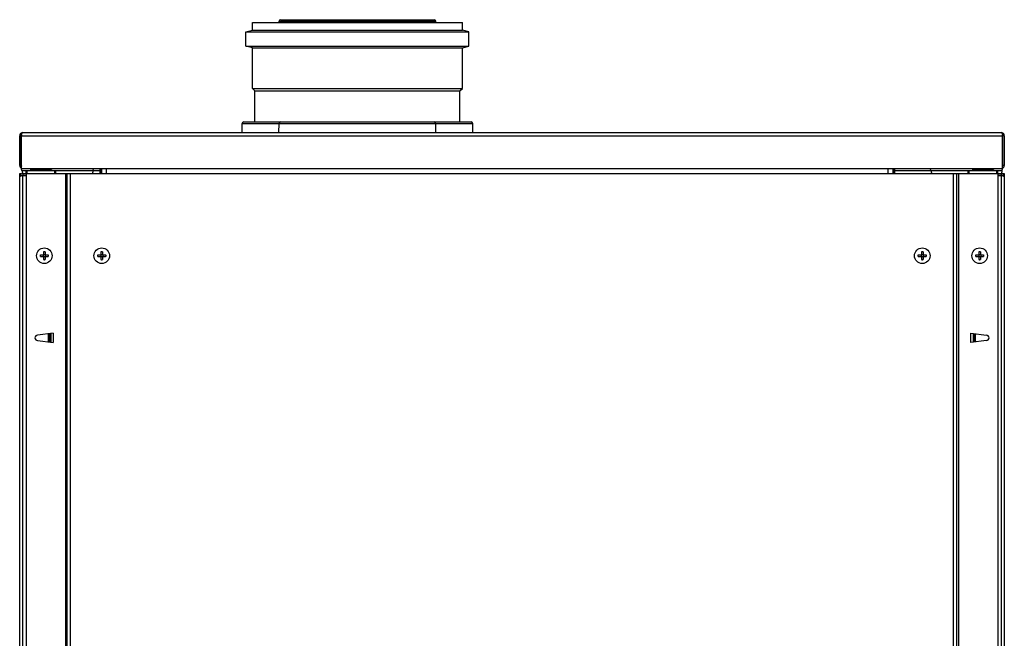
# Model space of a CAD drawing. Extents: x 78 to 553, y 18 to 379.
# Drawn here: x 479 to 539, y 230 to 267 of the extents above; entities that cross this region are included whole.
import ezdxf

# ---------------------------------------------------------------- set-up
doc = ezdxf.new("R2010")
doc.units = 0
doc.header["$LTSCALE"] = 20
doc.layers.get('0').update_dxf_attribs({"linetype": 'CONTINUOUS'})

msp = doc.modelspace()

# ---------------------------------------------------------------- linework, layer by layer
for p, q in [((493.372, 266.69), (493.372, 267.148)), ((493.372, 267.148), (506.162, 267.148)), ((494.991, 267.148), (494.991, 267.219)), ((494.991, 267.219), (504.543, 267.219)), ((495.091, 267.318), (504.443, 267.318)), ((504.544, 267.148), (504.543, 267.219)), ((506.162, 266.69), (506.162, 267.148)), ((492.972, 266.582), (493.372, 266.69)), ((492.972, 265.713), (492.972, 266.582)), ((492.972, 266.582), (506.562, 266.582)), ((493.372, 266.69), (506.162, 266.69)), ((506.562, 266.582), (506.162, 266.69)), ((506.562, 265.713), (506.562, 266.582)), ((493.372, 265.606), (492.972, 265.713)), ((492.972, 265.713), (506.562, 265.713)), ((493.372, 263.129), (493.372, 265.606)), ((493.372, 265.606), (506.162, 265.606)), ((506.162, 265.606), (506.562, 265.713)), ((506.162, 263.129), (506.162, 265.606)), ((493.517, 262.984), (493.372, 263.129)), ((493.372, 263.129), (506.162, 263.129)), ((493.517, 261.093), (493.517, 262.984)), ((493.517, 262.984), (506.017, 262.984)), ((506.017, 262.984), (506.162, 263.129)), ((506.017, 261.093), (506.017, 262.984)), ((492.841, 261.093), (506.693, 261.093)), ((479.387, 260.443), (538.987, 260.443)), ((492.736, 260.443), (492.741, 260.994)), ((492.741, 260.994), (506.793, 260.994)), ((494.986, 260.443), (494.991, 260.994)), ((504.548, 260.443), (504.543, 260.994)), ((506.798, 260.443), (506.793, 260.994)), ((479.187, 258.443), (479.187, 260.243)), ((479.187, 260.243), (479.287, 260.243)), ((479.287, 258.443), (479.287, 260.243)), ((479.297, 258.243), (479.297, 260.243)), ((479.297, 260.243), (539.077, 260.243)), ((539.077, 258.243), (539.077, 260.243)), ((539.087, 260.243), (539.087, 258.443)), ((539.187, 260.243), (539.087, 260.243)), ((539.187, 260.243), (539.187, 258.443)), ((479.187, 258.443), (479.287, 258.443)), ((479.324, 258.143), (479.297, 258.243)), ((539.077, 258.243), (479.297, 258.243)), ((479.324, 258.143), (479.587, 258.143)), ((479.587, 257.943), (479.587, 258.143)), ((479.587, 258.143), (481.387, 258.143)), ((479.637, 257.943), (479.637, 258.143)), ((479.842, 258.243), (479.842, 258.19)), ((479.923, 258.143), (479.842, 258.19)), ((481.132, 258.19), (479.842, 258.19)), ((479.992, 258.143), (479.992, 258.243)), ((480.982, 258.143), (480.982, 258.243)), ((481.051, 258.143), (481.132, 258.19)), ((481.132, 258.243), (481.132, 258.19)), ((481.337, 257.943), (481.337, 258.143)), ((481.387, 257.943), (481.387, 258.143)), ((481.387, 258.143), (484.088, 258.143)), ((483.66, 258.143), (483.687, 258.243)), ((484.088, 257.943), (484.088, 258.243)), ((484.117, 258.243), (484.117, 257.943)), ((484.167, 258.243), (484.167, 257.943)), ((484.187, 257.943), (484.187, 258.243)), ((484.487, 257.943), (484.487, 258.243)), ((532.087, 258.243), (532.087, 257.943)), ((532.387, 258.243), (532.387, 257.943)), ((532.407, 257.943), (532.407, 258.243)), ((532.457, 257.943), (532.457, 258.243)), ((532.486, 258.243), (532.486, 257.943)), ((532.486, 258.143), (536.987, 258.143)), ((534.714, 258.143), (534.687, 258.243)), ((536.987, 257.943), (536.987, 258.143)), ((536.987, 258.143), (538.787, 258.143)), ((537.037, 257.943), (537.037, 258.143)), ((537.242, 258.243), (537.242, 258.19)), ((538.532, 258.19), (537.242, 258.19)), ((537.323, 258.143), (537.242, 258.19)), ((537.392, 258.143), (537.392, 258.243)), ((538.382, 258.143), (538.382, 258.243)), ((538.451, 258.143), (538.532, 258.19)), ((538.532, 258.243), (538.532, 258.19)), ((538.737, 257.943), (538.737, 258.143)), ((538.787, 257.943), (538.787, 258.143)), ((538.787, 258.143), (539.05, 258.143)), ((539.05, 258.143), (539.077, 258.243)), ((539.187, 258.443), (539.087, 258.443)), ((479.187, 111.543), (479.187, 257.943)), ((479.187, 257.943), (479.287, 257.943)), ((479.387, 257.943), (479.387, 257.843)), ((479.387, 257.943), (539.187, 257.943)), ((479.387, 257.843), (479.587, 257.843)), ((479.387, 111.653), (479.387, 257.833)), ((479.387, 257.833), (479.587, 257.833)), ((479.587, 257.943), (479.587, 111.563)), ((481.987, 257.943), (481.987, 111.563)), ((482.087, 105.643), (482.087, 257.943)), ((482.287, 105.843), (482.287, 257.943)), ((536.087, 105.843), (536.087, 257.943)), ((536.287, 105.643), (536.287, 257.943)), ((536.387, 257.943), (536.387, 171.275)), ((538.787, 257.943), (538.787, 171.056)), ((538.787, 257.843), (538.987, 257.843)), ((538.787, 257.833), (538.987, 257.833)), ((538.987, 257.943), (538.987, 257.843)), ((538.987, 257.833), (538.987, 170.92)), ((539.187, 257.943), (539.187, 170.731)), ((480.448, 252.993), (480.637, 252.993)), ((480.448, 252.893), (480.637, 252.893)), ((480.627, 252.993), (480.627, 252.893)), ((480.637, 253.182), (480.637, 252.993)), ((480.737, 253.003), (480.637, 253.003)), ((480.637, 252.893), (480.637, 252.704)), ((480.737, 252.883), (480.637, 252.883)), ((480.737, 253.182), (480.737, 252.993)), ((480.737, 252.993), (480.926, 252.993)), ((480.737, 252.893), (480.737, 252.704)), ((480.737, 252.893), (480.926, 252.893)), ((480.747, 252.993), (480.747, 252.893)), ((483.948, 252.993), (484.137, 252.993)), ((483.948, 252.893), (484.137, 252.893)), ((484.127, 252.993), (484.127, 252.893)), ((484.137, 253.182), (484.137, 252.993)), ((484.237, 253.003), (484.137, 253.003)), ((484.137, 252.893), (484.137, 252.704)), ((484.237, 252.883), (484.137, 252.883)), ((484.237, 253.182), (484.237, 252.993)), ((484.237, 252.993), (484.426, 252.993)), ((484.237, 252.893), (484.237, 252.704)), ((484.237, 252.893), (484.426, 252.893)), ((484.247, 252.993), (484.247, 252.893)), ((533.948, 252.993), (534.137, 252.993)), ((533.948, 252.893), (534.137, 252.893)), ((534.127, 252.993), (534.127, 252.893)), ((534.137, 253.182), (534.137, 252.993)), ((534.237, 253.003), (534.137, 253.003)), ((534.137, 252.893), (534.137, 252.704)), ((534.237, 252.883), (534.137, 252.883)), ((534.237, 253.182), (534.237, 252.993)), ((534.237, 252.993), (534.426, 252.993)), ((534.237, 252.893), (534.237, 252.704)), ((534.237, 252.893), (534.426, 252.893)), ((534.247, 252.993), (534.247, 252.893)), ((537.448, 252.993), (537.637, 252.993)), ((537.448, 252.893), (537.637, 252.893)), ((537.627, 252.993), (537.627, 252.893)), ((537.637, 253.182), (537.637, 252.993)), ((537.737, 253.003), (537.637, 253.003)), ((537.637, 252.893), (537.637, 252.704)), ((537.737, 252.883), (537.637, 252.883)), ((537.737, 253.182), (537.737, 252.993)), ((537.737, 252.993), (537.926, 252.993)), ((537.737, 252.893), (537.737, 252.704)), ((537.737, 252.893), (537.926, 252.893)), ((537.747, 252.993), (537.747, 252.893)), ((481.218, 248.218), (480.269, 248.112)), ((480.937, 247.699), (480.937, 248.187)), ((480.96, 248.189), (480.96, 247.697)), ((481.001, 248.194), (481.001, 247.692)), ((481.088, 248.203), (481.088, 247.683)), ((481.218, 248.218), (481.218, 247.668)), ((537.156, 247.668), (537.156, 248.218)), ((537.156, 248.218), (538.105, 248.112)), ((537.286, 248.203), (537.286, 247.683)), ((537.374, 248.194), (537.374, 247.692)), ((537.414, 248.189), (537.414, 247.697)), ((537.437, 247.699), (537.437, 248.187)), ((480.269, 247.774), (481.218, 247.668)), ((538.105, 247.774), (537.156, 247.668))]:
    msp.add_line(p, q)
for centre in [(480.687, 252.943), (484.187, 252.943), (534.187, 252.943), (537.687, 252.943)]:
    msp.add_circle(centre, 0.475)
for centre, radius, start, end in [((495.091, 267.218), 0.1, 90, 179.5), ((504.443, 267.218), 0.1, 0.5, 90), ((492.841, 260.993), 0.1, 90, 179.5), ((495.091, 260.993), 0.1, 90, 179.5), ((504.443, 260.993), 0.1, 0.5, 90), ((506.693, 260.993), 0.1, 0.5, 90), ((479.387, 260.243), 0.2, 90, 180), ((538.987, 260.243), 0.2, 0, 90), ((479.387, 260.243), 0.1, 151.49923, 180), ((538.987, 260.243), 0.1, 0, 28.50073), ((479.387, 258.443), 0.2, 180, 242.88998), ((479.387, 258.443), 0.1, 180, 202.37368), ((538.987, 258.443), 0.2, 297.11002, 360), ((479.387, 257.743), 0.2, 90, 180), ((538.987, 257.743), 0.2, 0, 90), ((480.288, 247.943), 0.17, 96.3772, 263.6228), ((538.086, 247.943), 0.17, 276.3772, 83.6228)]:
    msp.add_arc(centre, radius, start, end)
for points, start_tangent, end_tangent in [([(479.312, 260.354), (479.331, 260.4)], (0.27654, 0.961002), (0.511539, 0.85926)), ([(479.331, 260.4), (479.387, 260.443)], (0.511539, 0.85926), (1, 0.000442)), ([(538.987, 260.443), (539.043, 260.4), (539.056, 260.372)], (1, 0), (0.346127, -0.938188)), ([(479.297, 260.243), (479.3, 260.291)], (-0.00677, 0.999977), (0.11352, 0.993536)), ([(479.3, 260.291), (479.301, 260.299)], (0.11352, 0.993536), (0.13406, 0.990973)), ([(479.301, 260.299), (479.312, 260.354)], (0.13406, 0.990973), (0.27654, 0.961002)), ([(539.056, 260.372), (539.062, 260.354)], (0.346127, -0.938188), (0.276532, -0.961005)), ([(539.062, 260.354), (539.073, 260.299)], (0.276532, -0.961005), (0.134061, -0.990973)), ([(539.073, 260.299), (539.075, 260.291)], (0.134061, -0.990973), (0.113521, -0.993536)), ([(539.075, 260.291), (539.077, 260.243)], (0.113521, -0.993536), (-0.00677, -0.999977)), ([(479.324, 258.143), (479.338, 258.066), (479.352, 258.002)], (0.173928, -0.984758), (0.147607, -0.989046)), ([(479.352, 258.002), (479.379, 257.943)], (0.147607, -0.989046), (1, 0)), ([(483.633, 258.002), (483.605, 257.943)], (-0.147607, -0.989046), (-1, 0)), ([(483.66, 258.143), (483.646, 258.066), (483.633, 258.002)], (-0.173928, -0.984758), (-0.147607, -0.989046)), ([(534.714, 258.143), (534.728, 258.066), (534.742, 258.002)], (0.173928, -0.984758), (0.147607, -0.989046)), ([(534.742, 258.002), (534.769, 257.943)], (0.147607, -0.989046), (1, 0)), ([(539.023, 258.002), (538.995, 257.943)], (-0.147607, -0.989046), (-1, 0)), ([(539.05, 258.143), (539.036, 258.066), (539.023, 258.002)], (-0.173928, -0.984758), (-0.147607, -0.989046)), ([(479.187, 257.743), (479.228, 257.798)], (0, 1), (0.86693, 0.49843)), ([(479.228, 257.798), (479.273, 257.817)], (0.86693, 0.49843), (0.952614, 0.304181)), ([(479.273, 257.817), (479.328, 257.829)], (0.952614, 0.304181), (0.991172, 0.132579)), ([(479.328, 257.829), (479.339, 257.83)], (0.991172, 0.132579), (0.994203, 0.107522)), ([(479.339, 257.83), (479.387, 257.833)], (0.994203, 0.107522), (0.999999, -0.001249)), ([(538.987, 257.833), (539.035, 257.83)], (0.999999, 0.00125), (0.994202, -0.107525)), ([(539.035, 257.83), (539.046, 257.829)], (0.994202, -0.107525), (0.991171, -0.132587)), ([(539.046, 257.829), (539.101, 257.817), (539.146, 257.798)], (0.991171, -0.132587), (0.866941, -0.498411)), ([(539.146, 257.798), (539.187, 257.743)], (0.866941, -0.498411), (0.000338, -1)), ([(480.447, 252.943), (480.447, 252.968), (480.448, 252.993)], (0, 1), (0.02287, 0.999738)), ([(480.448, 252.893), (480.447, 252.918), (480.447, 252.943)], (-0.02287, 0.999738), (0, 1)), ([(480.737, 253.182), (480.704, 253.183), (480.67, 253.183), (480.637, 253.182)], (-0.999738, 0.02287), (-0.999738, -0.02287)), ([(480.637, 252.704), (480.67, 252.703), (480.704, 252.703), (480.737, 252.704)], (0.999738, -0.02287), (0.999738, 0.02287)), ([(480.926, 252.993), (480.927, 252.968), (480.927, 252.943)], (0.02287, -0.999738), (0, -1)), ([(480.927, 252.943), (480.927, 252.918), (480.926, 252.893)], (0, -1), (-0.02287, -0.999738)), ([(483.947, 252.943), (483.947, 252.968), (483.948, 252.993)], (0, 1), (0.02287, 0.999738)), ([(483.948, 252.893), (483.947, 252.918), (483.947, 252.943)], (-0.02287, 0.999738), (0, 1)), ([(484.237, 253.182), (484.204, 253.183), (484.17, 253.183), (484.137, 253.182)], (-0.999738, 0.02287), (-0.999738, -0.02287)), ([(484.137, 252.704), (484.17, 252.703), (484.204, 252.703), (484.237, 252.704)], (0.999738, -0.02287), (0.999738, 0.02287)), ([(484.426, 252.993), (484.427, 252.968), (484.427, 252.943)], (0.02287, -0.999738), (0, -1)), ([(484.427, 252.943), (484.427, 252.918), (484.426, 252.893)], (0, -1), (-0.02287, -0.999738)), ([(533.947, 252.943), (533.947, 252.968), (533.948, 252.993)], (0, 1), (0.02287, 0.999738)), ([(533.948, 252.893), (533.947, 252.918), (533.947, 252.943)], (-0.02287, 0.999738), (0, 1)), ([(534.237, 253.182), (534.204, 253.183), (534.17, 253.183), (534.137, 253.182)], (-0.999738, 0.02287), (-0.999738, -0.02287)), ([(534.137, 252.704), (534.17, 252.703), (534.204, 252.703), (534.237, 252.704)], (0.999738, -0.02287), (0.999738, 0.02287)), ([(534.426, 252.993), (534.427, 252.968), (534.427, 252.943)], (0.02287, -0.999738), (0, -1)), ([(534.427, 252.943), (534.427, 252.918), (534.426, 252.893)], (0, -1), (-0.02287, -0.999738)), ([(537.447, 252.943), (537.447, 252.968), (537.448, 252.993)], (0, 1), (0.02287, 0.999738)), ([(537.448, 252.893), (537.447, 252.918), (537.447, 252.943)], (-0.02287, 0.999738), (0, 1)), ([(537.737, 253.182), (537.704, 253.183), (537.67, 253.183), (537.637, 253.182)], (-0.999738, 0.02287), (-0.999738, -0.02287)), ([(537.637, 252.704), (537.67, 252.703), (537.704, 252.703), (537.737, 252.704)], (0.999738, -0.02287), (0.999738, 0.02287)), ([(537.926, 252.993), (537.927, 252.968), (537.927, 252.943)], (0.02287, -0.999738), (0, -1)), ([(537.927, 252.943), (537.927, 252.918), (537.926, 252.893)], (0, -1), (-0.02287, -0.999738))]:
    msp.add_spline(points, degree=3, dxfattribs=dict(start_tangent=start_tangent, end_tangent=end_tangent))

doc.saveas('drawing.dxf')
